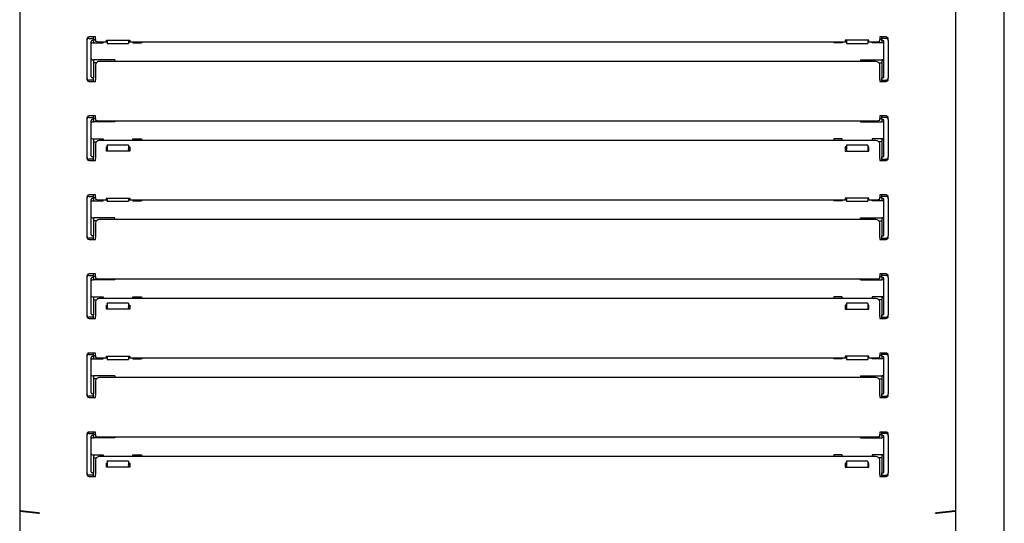
# Model space of a CAD drawing. Units: millimetres. Extents: x 80 to 3204, y -545 to 490.
# Drawn here: x 1641 to 1664, y -398 to -386 of the extents above; entities that cross this region are included whole.
import ezdxf

# ---------------------------------------------------------------- set-up
doc = ezdxf.new("R2010")
doc.units = ezdxf.units.MM
doc.layers.add('DV30_0', color=7, linetype='Continuous')

msp = doc.modelspace()

# ---------------------------------------------------------------- linework, layer by layer
at = {"layer": 'DV30_0', "color": 7}
for p, q in [((1664.043, -402.394), (1664.043, -369.454)), ((1641.002, -371.198), (1641.002, -397.448)), ((1662.902, -371.198), (1662.902, -397.448)), ((1642.777, -386.354), (1642.627, -386.354)), ((1642.627, -386.387), (1642.727, -386.387)), ((1642.727, -386.387), (1642.727, -386.354)), ((1642.727, -386.412), (1642.727, -386.387)), ((1642.777, -386.374), (1642.777, -386.354)), ((1642.777, -386.414), (1642.777, -386.374)), ((1661.127, -386.354), (1661.127, -386.374)), ((1661.277, -386.354), (1661.127, -386.354)), ((1661.127, -386.374), (1661.127, -386.414)), ((1661.177, -386.387), (1661.177, -386.354)), ((1661.277, -386.387), (1661.177, -386.387)), ((1661.177, -386.412), (1661.177, -386.387)), ((1642.577, -386.404), (1642.577, -386.437)), ((1642.577, -386.437), (1642.577, -387.312)), ((1642.677, -387.287), (1642.677, -386.462)), ((1642.702, -386.437), (1642.727, -386.437)), ((1642.702, -386.49), (1642.727, -386.49)), ((1642.727, -386.437), (1642.727, -386.412)), ((1642.727, -386.415), (1642.777, -386.415)), ((1642.727, -386.437), (1642.727, -386.49)), ((1642.727, -386.49), (1642.952, -386.49)), ((1642.777, -386.414), (1642.777, -386.449)), ((1642.877, -386.466), (1643.052, -386.466)), ((1642.952, -386.49), (1642.952, -386.466)), ((1643.032, -386.429), (1643.582, -386.429)), ((1643.032, -386.451), (1643.032, -386.429)), ((1643.052, -386.451), (1643.032, -386.451)), ((1643.052, -386.429), (1643.052, -386.505)), ((1643.052, -386.508), (1643.052, -386.505)), ((1643.052, -386.508), (1643.552, -386.508)), ((1643.552, -386.429), (1643.552, -386.505)), ((1643.582, -386.451), (1643.552, -386.451)), ((1643.552, -386.466), (1660.352, -386.466)), ((1643.552, -386.505), (1643.552, -386.508)), ((1643.582, -386.429), (1643.582, -386.451)), ((1643.652, -386.466), (1643.652, -386.49)), ((1643.652, -386.49), (1643.852, -386.49)), ((1643.852, -386.466), (1643.852, -386.49)), ((1660.052, -386.466), (1660.052, -386.49)), ((1660.252, -386.49), (1660.052, -386.49)), ((1660.252, -386.466), (1660.252, -386.49)), ((1660.872, -386.429), (1660.322, -386.429)), ((1660.322, -386.429), (1660.322, -386.451)), ((1660.322, -386.451), (1660.352, -386.451)), ((1660.352, -386.429), (1660.352, -386.505)), ((1660.352, -386.505), (1660.352, -386.508)), ((1660.352, -386.508), (1660.852, -386.508)), ((1660.852, -386.429), (1660.852, -386.505)), ((1660.852, -386.451), (1660.872, -386.451)), ((1660.852, -386.466), (1661.027, -386.466)), ((1660.852, -386.508), (1660.852, -386.505)), ((1660.872, -386.451), (1660.872, -386.429)), ((1660.952, -386.49), (1660.952, -386.466)), ((1661.177, -386.49), (1660.952, -386.49)), ((1661.127, -386.449), (1661.127, -386.414)), ((1661.177, -386.415), (1661.127, -386.415)), ((1661.177, -386.437), (1661.177, -386.412)), ((1661.177, -386.437), (1661.177, -386.49)), ((1661.202, -386.437), (1661.177, -386.437)), ((1661.202, -386.49), (1661.177, -386.49)), ((1661.227, -387.287), (1661.227, -386.462)), ((1661.327, -386.437), (1661.327, -386.404)), ((1661.327, -386.437), (1661.327, -387.312)), ((1642.702, -386.887), (1642.727, -386.887)), ((1643.227, -386.887), (1642.727, -386.887)), ((1642.727, -386.887), (1642.727, -386.887)), ((1642.727, -386.887), (1642.727, -387.312)), ((1642.793, -386.962), (1642.727, -386.962)), ((1642.777, -387.003), (1642.777, -387.348)), ((1661.027, -386.927), (1642.877, -386.927)), ((1643.227, -386.887), (1643.227, -386.927)), ((1660.677, -386.887), (1661.177, -386.887)), ((1660.677, -386.887), (1660.677, -386.927)), ((1661.111, -386.962), (1661.177, -386.962)), ((1661.127, -387.348), (1661.127, -387.003)), ((1661.177, -386.887), (1661.177, -386.887)), ((1661.177, -386.887), (1661.177, -387.312)), ((1661.202, -386.887), (1661.177, -386.887)), ((1642.577, -387.312), (1642.577, -387.344)), ((1642.727, -387.362), (1642.627, -387.362)), ((1642.627, -387.394), (1642.777, -387.394)), ((1642.727, -387.312), (1642.702, -387.312)), ((1642.727, -387.337), (1642.727, -387.312)), ((1642.727, -387.362), (1642.727, -387.337)), ((1642.727, -387.394), (1642.727, -387.362)), ((1642.777, -387.374), (1642.777, -387.348)), ((1642.777, -387.394), (1642.777, -387.374)), ((1661.127, -387.348), (1661.127, -387.374)), ((1661.127, -387.374), (1661.127, -387.394)), ((1661.127, -387.394), (1661.277, -387.394)), ((1661.177, -387.312), (1661.202, -387.312)), ((1661.177, -387.337), (1661.177, -387.312)), ((1661.177, -387.362), (1661.177, -387.337)), ((1661.177, -387.394), (1661.177, -387.362)), ((1661.177, -387.362), (1661.277, -387.362)), ((1661.327, -387.344), (1661.327, -387.312)), ((1642.777, -388.204), (1642.627, -388.204)), ((1642.727, -388.237), (1642.727, -388.204)), ((1642.777, -388.224), (1642.777, -388.204)), ((1642.777, -388.264), (1642.777, -388.224)), ((1661.127, -388.204), (1661.127, -388.224)), ((1661.277, -388.204), (1661.127, -388.204)), ((1661.127, -388.224), (1661.127, -388.264)), ((1661.177, -388.237), (1661.177, -388.204)), ((1642.577, -388.254), (1642.577, -388.287)), ((1642.577, -388.287), (1642.577, -389.162)), ((1642.627, -388.237), (1642.727, -388.237)), ((1642.677, -389.137), (1642.677, -388.312)), ((1642.702, -388.287), (1642.727, -388.287)), ((1642.702, -388.34), (1642.727, -388.34)), ((1642.727, -388.262), (1642.727, -388.237)), ((1642.727, -388.287), (1642.727, -388.262)), ((1642.777, -388.265), (1642.727, -388.265)), ((1642.727, -388.287), (1642.727, -388.34)), ((1643.227, -388.34), (1642.727, -388.34)), ((1642.777, -388.264), (1642.777, -388.299)), ((1642.877, -388.316), (1661.027, -388.316)), ((1643.227, -388.316), (1643.227, -388.34)), ((1660.677, -388.316), (1660.677, -388.34)), ((1660.677, -388.34), (1661.177, -388.34)), ((1661.127, -388.299), (1661.127, -388.264)), ((1661.127, -388.265), (1661.177, -388.265)), ((1661.277, -388.237), (1661.177, -388.237)), ((1661.177, -388.262), (1661.177, -388.237)), ((1661.177, -388.287), (1661.177, -388.262)), ((1661.177, -388.287), (1661.177, -388.34)), ((1661.202, -388.287), (1661.177, -388.287)), ((1661.202, -388.34), (1661.177, -388.34)), ((1661.227, -389.137), (1661.227, -388.312)), ((1661.327, -388.287), (1661.327, -388.254)), ((1661.327, -388.287), (1661.327, -389.162)), ((1642.702, -388.737), (1642.727, -388.737)), ((1642.727, -388.737), (1642.952, -388.737)), ((1642.727, -388.737), (1642.727, -388.737)), ((1642.727, -388.737), (1642.727, -389.162)), ((1642.727, -388.812), (1642.793, -388.812)), ((1642.777, -388.853), (1642.777, -389.198)), ((1661.027, -388.777), (1642.877, -388.777)), ((1642.952, -388.737), (1642.952, -388.777)), ((1643.052, -388.892), (1643.052, -388.889)), ((1643.552, -388.889), (1643.052, -388.889)), ((1643.052, -388.892), (1643.052, -388.971)), ((1643.552, -388.889), (1643.552, -388.892)), ((1643.552, -388.892), (1643.552, -388.971)), ((1643.652, -388.737), (1643.852, -388.737)), ((1643.652, -388.777), (1643.652, -388.737)), ((1643.852, -388.737), (1643.852, -388.777)), ((1660.052, -388.737), (1660.052, -388.777)), ((1660.252, -388.737), (1660.052, -388.737)), ((1660.252, -388.777), (1660.252, -388.737)), ((1660.352, -388.889), (1660.352, -388.892)), ((1660.852, -388.889), (1660.352, -388.889)), ((1660.352, -388.892), (1660.352, -388.971)), ((1660.852, -388.892), (1660.852, -388.889)), ((1660.852, -388.892), (1660.852, -388.971)), ((1661.177, -388.737), (1660.952, -388.737)), ((1660.952, -388.737), (1660.952, -388.777)), ((1661.177, -388.812), (1661.111, -388.812)), ((1661.127, -389.198), (1661.127, -388.853)), ((1661.177, -388.737), (1661.177, -388.737)), ((1661.177, -388.737), (1661.177, -389.162)), ((1661.202, -388.737), (1661.177, -388.737)), ((1643.032, -389.026), (1643.032, -388.93)), ((1643.032, -388.93), (1643.052, -388.93)), ((1643.032, -388.956), (1643.052, -388.956)), ((1643.582, -389.026), (1643.032, -389.026)), ((1643.052, -388.971), (1643.052, -388.987)), ((1643.052, -388.987), (1643.052, -389.026)), ((1643.552, -388.93), (1643.582, -388.93)), ((1643.552, -388.956), (1643.582, -388.956)), ((1643.552, -388.987), (1643.552, -388.971)), ((1643.552, -388.987), (1643.552, -389.026)), ((1643.582, -388.93), (1643.582, -389.026)), ((1660.352, -388.93), (1660.322, -388.93)), ((1660.322, -388.93), (1660.322, -389.026)), ((1660.352, -388.956), (1660.322, -388.956)), ((1660.322, -389.026), (1660.872, -389.026)), ((1660.352, -388.987), (1660.352, -388.971)), ((1660.352, -388.987), (1660.352, -389.026)), ((1660.872, -388.93), (1660.852, -388.93)), ((1660.872, -388.956), (1660.852, -388.956)), ((1660.852, -388.971), (1660.852, -388.987)), ((1660.852, -388.987), (1660.852, -389.026)), ((1660.872, -389.026), (1660.872, -388.93)), ((1642.577, -389.162), (1642.577, -389.194)), ((1642.727, -389.212), (1642.627, -389.212)), ((1642.627, -389.244), (1642.777, -389.244)), ((1642.727, -389.162), (1642.702, -389.162)), ((1642.727, -389.187), (1642.727, -389.162)), ((1642.727, -389.212), (1642.727, -389.187)), ((1642.727, -389.244), (1642.727, -389.212)), ((1642.777, -389.224), (1642.777, -389.198)), ((1642.777, -389.244), (1642.777, -389.224)), ((1661.127, -389.198), (1661.127, -389.224)), ((1661.127, -389.224), (1661.127, -389.244)), ((1661.127, -389.244), (1661.277, -389.244)), ((1661.177, -389.162), (1661.202, -389.162)), ((1661.177, -389.187), (1661.177, -389.162)), ((1661.177, -389.212), (1661.177, -389.187)), ((1661.177, -389.244), (1661.177, -389.212)), ((1661.177, -389.212), (1661.277, -389.212)), ((1661.327, -389.194), (1661.327, -389.162)), ((1642.777, -390.054), (1642.627, -390.054)), ((1642.727, -390.087), (1642.727, -390.054)), ((1642.777, -390.074), (1642.777, -390.054)), ((1642.777, -390.114), (1642.777, -390.074)), ((1661.127, -390.054), (1661.127, -390.074)), ((1661.277, -390.054), (1661.127, -390.054)), ((1661.127, -390.074), (1661.127, -390.114)), ((1661.177, -390.087), (1661.177, -390.054)), ((1642.577, -390.104), (1642.577, -390.137)), ((1642.577, -390.137), (1642.577, -391.012)), ((1642.627, -390.087), (1642.727, -390.087)), ((1642.677, -390.987), (1642.677, -390.162)), ((1642.702, -390.137), (1642.727, -390.137)), ((1642.702, -390.19), (1642.727, -390.19)), ((1642.727, -390.112), (1642.727, -390.087)), ((1642.727, -390.137), (1642.727, -390.112)), ((1642.727, -390.115), (1642.777, -390.115)), ((1642.727, -390.137), (1642.727, -390.19)), ((1642.727, -390.19), (1642.952, -390.19)), ((1642.777, -390.114), (1642.777, -390.149)), ((1642.877, -390.166), (1643.052, -390.166)), ((1642.952, -390.19), (1642.952, -390.166)), ((1643.032, -390.129), (1643.582, -390.129)), ((1643.032, -390.151), (1643.032, -390.129)), ((1643.052, -390.151), (1643.032, -390.151)), ((1643.052, -390.129), (1643.052, -390.192)), ((1643.052, -390.195), (1643.052, -390.192)), ((1643.052, -390.195), (1643.552, -390.195)), ((1643.552, -390.129), (1643.552, -390.192)), ((1643.582, -390.151), (1643.552, -390.151)), ((1643.552, -390.166), (1660.352, -390.166)), ((1643.552, -390.192), (1643.552, -390.195)), ((1643.582, -390.129), (1643.582, -390.151)), ((1643.652, -390.166), (1643.652, -390.19)), ((1643.652, -390.19), (1643.852, -390.19)), ((1643.852, -390.166), (1643.852, -390.19)), ((1660.052, -390.166), (1660.052, -390.19)), ((1660.252, -390.19), (1660.052, -390.19)), ((1660.252, -390.166), (1660.252, -390.19)), ((1660.872, -390.129), (1660.322, -390.129)), ((1660.322, -390.129), (1660.322, -390.151)), ((1660.322, -390.151), (1660.352, -390.151)), ((1660.352, -390.129), (1660.352, -390.192)), ((1660.352, -390.192), (1660.352, -390.195)), ((1660.352, -390.195), (1660.852, -390.195)), ((1660.852, -390.129), (1660.852, -390.192)), ((1660.852, -390.151), (1660.872, -390.151)), ((1660.852, -390.166), (1661.027, -390.166)), ((1660.852, -390.195), (1660.852, -390.192)), ((1660.872, -390.151), (1660.872, -390.129)), ((1660.952, -390.19), (1660.952, -390.166)), ((1661.177, -390.19), (1660.952, -390.19)), ((1661.127, -390.149), (1661.127, -390.114)), ((1661.177, -390.115), (1661.127, -390.115)), ((1661.277, -390.087), (1661.177, -390.087)), ((1661.177, -390.112), (1661.177, -390.087)), ((1661.177, -390.137), (1661.177, -390.112)), ((1661.177, -390.137), (1661.177, -390.19)), ((1661.202, -390.137), (1661.177, -390.137)), ((1661.202, -390.19), (1661.177, -390.19)), ((1661.227, -390.987), (1661.227, -390.162)), ((1661.327, -390.137), (1661.327, -390.104)), ((1661.327, -390.137), (1661.327, -391.012)), ((1642.702, -390.587), (1642.727, -390.587)), ((1643.227, -390.587), (1642.727, -390.587)), ((1642.727, -390.587), (1642.727, -391.012)), ((1642.793, -390.662), (1642.727, -390.662)), ((1642.777, -390.703), (1642.777, -391.048)), ((1661.027, -390.627), (1642.877, -390.627)), ((1643.227, -390.627), (1643.227, -390.587)), ((1660.677, -390.587), (1661.177, -390.587)), ((1660.677, -390.627), (1660.677, -390.587)), ((1661.111, -390.662), (1661.177, -390.662)), ((1661.127, -391.048), (1661.127, -390.703)), ((1661.177, -390.587), (1661.177, -391.012)), ((1661.202, -390.587), (1661.177, -390.587)), ((1642.577, -391.012), (1642.577, -391.044)), ((1642.727, -391.062), (1642.627, -391.062)), ((1642.627, -391.094), (1642.777, -391.094)), ((1642.727, -391.012), (1642.702, -391.012)), ((1642.727, -391.037), (1642.727, -391.012)), ((1642.727, -391.062), (1642.727, -391.037)), ((1642.727, -391.094), (1642.727, -391.062)), ((1642.777, -391.074), (1642.777, -391.048)), ((1642.777, -391.094), (1642.777, -391.074)), ((1661.127, -391.048), (1661.127, -391.074)), ((1661.127, -391.074), (1661.127, -391.094)), ((1661.127, -391.094), (1661.277, -391.094)), ((1661.177, -391.012), (1661.202, -391.012)), ((1661.177, -391.037), (1661.177, -391.012)), ((1661.177, -391.062), (1661.177, -391.037)), ((1661.177, -391.094), (1661.177, -391.062)), ((1661.177, -391.062), (1661.277, -391.062)), ((1661.327, -391.044), (1661.327, -391.012)), ((1642.777, -391.904), (1642.627, -391.904)), ((1642.727, -391.937), (1642.727, -391.904)), ((1642.777, -391.924), (1642.777, -391.904)), ((1661.127, -391.904), (1661.127, -391.924)), ((1661.277, -391.904), (1661.127, -391.904)), ((1661.177, -391.937), (1661.177, -391.904)), ((1642.577, -391.954), (1642.577, -391.987)), ((1642.577, -391.987), (1642.577, -392.862)), ((1642.627, -391.937), (1642.727, -391.937)), ((1642.677, -392.837), (1642.677, -392.012)), ((1642.702, -391.987), (1642.727, -391.987)), ((1642.702, -392.04), (1642.727, -392.04)), ((1642.727, -391.962), (1642.727, -391.937)), ((1642.727, -391.987), (1642.727, -391.962)), ((1642.777, -391.965), (1642.727, -391.965)), ((1642.727, -391.987), (1642.727, -392.04)), ((1643.227, -392.04), (1642.727, -392.04)), ((1642.777, -391.964), (1642.777, -391.924)), ((1642.777, -391.964), (1642.777, -391.999)), ((1642.877, -392.016), (1661.027, -392.016)), ((1643.227, -392.04), (1643.227, -392.016)), ((1660.677, -392.04), (1660.677, -392.016)), ((1660.677, -392.04), (1661.177, -392.04)), ((1661.127, -391.924), (1661.127, -391.964)), ((1661.127, -391.999), (1661.127, -391.964)), ((1661.127, -391.965), (1661.177, -391.965)), ((1661.277, -391.937), (1661.177, -391.937)), ((1661.177, -391.962), (1661.177, -391.937)), ((1661.177, -391.987), (1661.177, -391.962)), ((1661.177, -391.987), (1661.177, -392.04)), ((1661.202, -391.987), (1661.177, -391.987)), ((1661.202, -392.04), (1661.177, -392.04)), ((1661.227, -392.837), (1661.227, -392.012)), ((1661.327, -391.987), (1661.327, -391.954)), ((1661.327, -391.987), (1661.327, -392.862)), ((1642.702, -392.437), (1642.727, -392.437)), ((1642.727, -392.437), (1642.952, -392.437)), ((1642.727, -392.437), (1642.727, -392.437)), ((1642.727, -392.437), (1642.727, -392.862)), ((1642.727, -392.512), (1642.793, -392.512)), ((1642.777, -392.553), (1642.777, -392.898)), ((1661.027, -392.477), (1642.877, -392.477)), ((1642.952, -392.437), (1642.952, -392.477)), ((1643.052, -392.592), (1643.052, -392.589)), ((1643.552, -392.589), (1643.052, -392.589)), ((1643.052, -392.592), (1643.052, -392.671)), ((1643.552, -392.589), (1643.552, -392.592)), ((1643.552, -392.592), (1643.552, -392.671)), ((1643.652, -392.437), (1643.852, -392.437)), ((1643.652, -392.477), (1643.652, -392.437)), ((1643.852, -392.437), (1643.852, -392.477)), ((1660.052, -392.437), (1660.052, -392.477)), ((1660.252, -392.437), (1660.052, -392.437)), ((1660.252, -392.477), (1660.252, -392.437)), ((1660.352, -392.589), (1660.352, -392.592)), ((1660.852, -392.589), (1660.352, -392.589)), ((1660.352, -392.592), (1660.352, -392.671)), ((1660.852, -392.592), (1660.852, -392.589)), ((1660.852, -392.592), (1660.852, -392.671)), ((1661.177, -392.437), (1660.952, -392.437)), ((1660.952, -392.437), (1660.952, -392.477)), ((1661.177, -392.512), (1661.111, -392.512)), ((1661.127, -392.898), (1661.127, -392.553)), ((1661.177, -392.437), (1661.177, -392.437)), ((1661.177, -392.437), (1661.177, -392.862)), ((1661.202, -392.437), (1661.177, -392.437)), ((1643.032, -392.726), (1643.032, -392.63)), ((1643.032, -392.63), (1643.052, -392.63)), ((1643.032, -392.656), (1643.052, -392.656)), ((1643.582, -392.726), (1643.032, -392.726)), ((1643.052, -392.671), (1643.052, -392.687)), ((1643.052, -392.687), (1643.052, -392.726)), ((1643.552, -392.63), (1643.582, -392.63)), ((1643.552, -392.656), (1643.582, -392.656)), ((1643.552, -392.687), (1643.552, -392.671)), ((1643.552, -392.687), (1643.552, -392.726)), ((1643.582, -392.63), (1643.582, -392.726)), ((1660.352, -392.63), (1660.322, -392.63)), ((1660.322, -392.63), (1660.322, -392.726)), ((1660.352, -392.656), (1660.322, -392.656)), ((1660.322, -392.726), (1660.872, -392.726)), ((1660.352, -392.687), (1660.352, -392.671)), ((1660.352, -392.687), (1660.352, -392.726)), ((1660.872, -392.63), (1660.852, -392.63)), ((1660.872, -392.656), (1660.852, -392.656)), ((1660.852, -392.671), (1660.852, -392.687)), ((1660.852, -392.687), (1660.852, -392.726)), ((1660.872, -392.726), (1660.872, -392.63)), ((1642.577, -392.862), (1642.577, -392.894)), ((1642.727, -392.912), (1642.627, -392.912)), ((1642.627, -392.944), (1642.777, -392.944)), ((1642.727, -392.862), (1642.702, -392.862)), ((1642.727, -392.887), (1642.727, -392.862)), ((1642.727, -392.912), (1642.727, -392.887)), ((1642.727, -392.944), (1642.727, -392.912)), ((1642.777, -392.924), (1642.777, -392.898)), ((1642.777, -392.944), (1642.777, -392.924)), ((1661.127, -392.898), (1661.127, -392.924)), ((1661.127, -392.924), (1661.127, -392.944)), ((1661.127, -392.944), (1661.277, -392.944)), ((1661.177, -392.862), (1661.202, -392.862)), ((1661.177, -392.887), (1661.177, -392.862)), ((1661.177, -392.912), (1661.177, -392.887)), ((1661.177, -392.944), (1661.177, -392.912)), ((1661.177, -392.912), (1661.277, -392.912)), ((1661.327, -392.894), (1661.327, -392.862)), ((1642.777, -393.754), (1642.627, -393.754)), ((1642.727, -393.787), (1642.727, -393.754)), ((1642.777, -393.774), (1642.777, -393.754)), ((1661.127, -393.754), (1661.127, -393.774)), ((1661.277, -393.754), (1661.127, -393.754)), ((1661.177, -393.787), (1661.177, -393.754)), ((1642.577, -393.804), (1642.577, -393.837)), ((1642.577, -393.837), (1642.577, -394.712)), ((1642.627, -393.787), (1642.727, -393.787)), ((1642.677, -394.687), (1642.677, -393.862)), ((1642.702, -393.837), (1642.727, -393.837)), ((1642.702, -393.89), (1642.727, -393.89)), ((1642.727, -393.812), (1642.727, -393.787)), ((1642.727, -393.837), (1642.727, -393.812)), ((1642.727, -393.815), (1642.777, -393.815)), ((1642.727, -393.837), (1642.727, -393.89)), ((1642.727, -393.89), (1642.952, -393.89)), ((1642.777, -393.814), (1642.777, -393.774)), ((1642.777, -393.814), (1642.777, -393.849)), ((1642.877, -393.866), (1643.052, -393.866)), ((1642.952, -393.89), (1642.952, -393.866)), ((1643.032, -393.829), (1643.582, -393.829)), ((1643.032, -393.851), (1643.032, -393.829)), ((1643.052, -393.851), (1643.032, -393.851)), ((1643.052, -393.829), (1643.052, -393.905)), ((1643.052, -393.908), (1643.052, -393.905)), ((1643.052, -393.908), (1643.552, -393.908)), ((1643.552, -393.829), (1643.552, -393.905)), ((1643.582, -393.851), (1643.552, -393.851)), ((1643.552, -393.866), (1660.352, -393.866)), ((1643.552, -393.905), (1643.552, -393.908)), ((1643.582, -393.829), (1643.582, -393.851)), ((1643.652, -393.866), (1643.652, -393.89)), ((1643.652, -393.89), (1643.852, -393.89)), ((1643.852, -393.866), (1643.852, -393.89)), ((1660.052, -393.866), (1660.052, -393.89)), ((1660.252, -393.89), (1660.052, -393.89)), ((1660.252, -393.866), (1660.252, -393.89)), ((1660.872, -393.829), (1660.322, -393.829)), ((1660.322, -393.829), (1660.322, -393.851)), ((1660.322, -393.851), (1660.352, -393.851)), ((1660.352, -393.829), (1660.352, -393.905)), ((1660.352, -393.905), (1660.352, -393.908)), ((1660.352, -393.908), (1660.852, -393.908)), ((1660.852, -393.829), (1660.852, -393.905)), ((1660.852, -393.851), (1660.872, -393.851)), ((1660.852, -393.866), (1661.027, -393.866)), ((1660.852, -393.908), (1660.852, -393.905)), ((1660.872, -393.851), (1660.872, -393.829)), ((1660.952, -393.89), (1660.952, -393.866)), ((1661.177, -393.89), (1660.952, -393.89)), ((1661.127, -393.774), (1661.127, -393.814)), ((1661.127, -393.849), (1661.127, -393.814)), ((1661.177, -393.815), (1661.127, -393.815)), ((1661.277, -393.787), (1661.177, -393.787)), ((1661.177, -393.812), (1661.177, -393.787)), ((1661.177, -393.837), (1661.177, -393.812)), ((1661.177, -393.837), (1661.177, -393.89)), ((1661.202, -393.837), (1661.177, -393.837)), ((1661.202, -393.89), (1661.177, -393.89)), ((1661.227, -394.687), (1661.227, -393.862)), ((1661.327, -393.837), (1661.327, -393.804)), ((1661.327, -393.837), (1661.327, -394.712)), ((1642.702, -394.287), (1642.727, -394.287)), ((1643.227, -394.287), (1642.727, -394.287)), ((1642.727, -394.287), (1642.727, -394.287)), ((1642.727, -394.287), (1642.727, -394.712)), ((1642.793, -394.362), (1642.727, -394.362)), ((1642.777, -394.403), (1642.777, -394.748)), ((1661.027, -394.327), (1642.877, -394.327)), ((1643.227, -394.287), (1643.227, -394.327)), ((1660.677, -394.287), (1661.177, -394.287)), ((1660.677, -394.287), (1660.677, -394.327)), ((1661.111, -394.362), (1661.177, -394.362)), ((1661.127, -394.748), (1661.127, -394.403)), ((1661.177, -394.287), (1661.177, -394.287)), ((1661.177, -394.287), (1661.177, -394.712)), ((1661.202, -394.287), (1661.177, -394.287)), ((1642.577, -394.712), (1642.577, -394.744)), ((1642.727, -394.762), (1642.627, -394.762)), ((1642.627, -394.794), (1642.777, -394.794)), ((1642.727, -394.712), (1642.702, -394.712)), ((1642.727, -394.737), (1642.727, -394.712)), ((1642.727, -394.762), (1642.727, -394.737)), ((1642.727, -394.794), (1642.727, -394.762)), ((1642.777, -394.774), (1642.777, -394.748)), ((1642.777, -394.794), (1642.777, -394.774)), ((1661.127, -394.748), (1661.127, -394.774)), ((1661.127, -394.774), (1661.127, -394.794)), ((1661.127, -394.794), (1661.277, -394.794)), ((1661.177, -394.712), (1661.202, -394.712)), ((1661.177, -394.737), (1661.177, -394.712)), ((1661.177, -394.762), (1661.177, -394.737)), ((1661.177, -394.794), (1661.177, -394.762)), ((1661.177, -394.762), (1661.277, -394.762)), ((1661.327, -394.744), (1661.327, -394.712)), ((1642.777, -395.604), (1642.627, -395.604)), ((1642.727, -395.637), (1642.727, -395.604)), ((1642.777, -395.624), (1642.777, -395.604)), ((1661.127, -395.604), (1661.127, -395.624)), ((1661.277, -395.604), (1661.127, -395.604)), ((1661.177, -395.637), (1661.177, -395.604)), ((1642.577, -395.654), (1642.577, -395.687)), ((1642.577, -395.687), (1642.577, -396.562)), ((1642.627, -395.637), (1642.727, -395.637)), ((1642.677, -396.537), (1642.677, -395.712)), ((1642.702, -395.687), (1642.727, -395.687)), ((1642.702, -395.74), (1642.727, -395.74)), ((1642.727, -395.662), (1642.727, -395.637)), ((1642.727, -395.687), (1642.727, -395.662)), ((1642.777, -395.665), (1642.727, -395.665)), ((1642.727, -395.687), (1642.727, -395.74)), ((1643.227, -395.74), (1642.727, -395.74)), ((1642.777, -395.664), (1642.777, -395.624)), ((1642.777, -395.664), (1642.777, -395.699)), ((1642.877, -395.716), (1661.027, -395.716)), ((1643.227, -395.716), (1643.227, -395.74)), ((1660.677, -395.716), (1660.677, -395.74)), ((1660.677, -395.74), (1661.177, -395.74)), ((1661.127, -395.624), (1661.127, -395.664)), ((1661.127, -395.699), (1661.127, -395.664)), ((1661.127, -395.665), (1661.177, -395.665)), ((1661.277, -395.637), (1661.177, -395.637)), ((1661.177, -395.662), (1661.177, -395.637)), ((1661.177, -395.687), (1661.177, -395.662)), ((1661.177, -395.687), (1661.177, -395.74)), ((1661.202, -395.687), (1661.177, -395.687)), ((1661.202, -395.74), (1661.177, -395.74)), ((1661.227, -396.537), (1661.227, -395.712)), ((1661.327, -395.687), (1661.327, -395.654)), ((1661.327, -395.687), (1661.327, -396.562)), ((1642.702, -396.137), (1642.727, -396.137)), ((1642.727, -396.137), (1642.952, -396.137)), ((1642.727, -396.137), (1642.727, -396.137)), ((1642.727, -396.137), (1642.727, -396.562)), ((1642.727, -396.212), (1642.793, -396.212)), ((1642.777, -396.253), (1642.777, -396.598)), ((1661.027, -396.177), (1642.877, -396.177)), ((1642.952, -396.137), (1642.952, -396.177)), ((1643.052, -396.292), (1643.052, -396.289)), ((1643.552, -396.289), (1643.052, -396.289)), ((1643.052, -396.292), (1643.052, -396.371)), ((1643.552, -396.289), (1643.552, -396.292)), ((1643.552, -396.292), (1643.552, -396.371)), ((1643.652, -396.137), (1643.852, -396.137)), ((1643.652, -396.177), (1643.652, -396.137)), ((1643.852, -396.137), (1643.852, -396.177)), ((1660.052, -396.137), (1660.052, -396.177)), ((1660.252, -396.137), (1660.052, -396.137)), ((1660.252, -396.177), (1660.252, -396.137)), ((1660.352, -396.289), (1660.352, -396.292)), ((1660.852, -396.289), (1660.352, -396.289)), ((1660.352, -396.292), (1660.352, -396.371)), ((1660.852, -396.292), (1660.852, -396.289)), ((1660.852, -396.292), (1660.852, -396.371)), ((1661.177, -396.137), (1660.952, -396.137)), ((1660.952, -396.137), (1660.952, -396.177)), ((1661.177, -396.212), (1661.111, -396.212)), ((1661.127, -396.598), (1661.127, -396.253)), ((1661.177, -396.137), (1661.177, -396.137)), ((1661.177, -396.137), (1661.177, -396.562)), ((1661.202, -396.137), (1661.177, -396.137)), ((1643.032, -396.426), (1643.032, -396.33)), ((1643.032, -396.33), (1643.052, -396.33)), ((1643.032, -396.356), (1643.052, -396.356)), ((1643.582, -396.426), (1643.032, -396.426)), ((1643.052, -396.371), (1643.052, -396.387)), ((1643.052, -396.387), (1643.052, -396.426)), ((1643.552, -396.33), (1643.582, -396.33)), ((1643.552, -396.356), (1643.582, -396.356)), ((1643.552, -396.387), (1643.552, -396.371)), ((1643.552, -396.387), (1643.552, -396.426)), ((1643.582, -396.33), (1643.582, -396.426)), ((1660.352, -396.33), (1660.322, -396.33)), ((1660.322, -396.33), (1660.322, -396.426)), ((1660.352, -396.356), (1660.322, -396.356)), ((1660.322, -396.426), (1660.872, -396.426)), ((1660.352, -396.387), (1660.352, -396.371)), ((1660.352, -396.387), (1660.352, -396.426)), ((1660.872, -396.33), (1660.852, -396.33)), ((1660.872, -396.356), (1660.852, -396.356)), ((1660.852, -396.371), (1660.852, -396.387)), ((1660.852, -396.387), (1660.852, -396.426)), ((1660.872, -396.426), (1660.872, -396.33)), ((1642.577, -396.562), (1642.577, -396.594)), ((1642.727, -396.612), (1642.627, -396.612)), ((1642.627, -396.644), (1642.777, -396.644)), ((1642.727, -396.562), (1642.702, -396.562)), ((1642.727, -396.587), (1642.727, -396.562)), ((1642.727, -396.612), (1642.727, -396.587)), ((1642.727, -396.644), (1642.727, -396.612)), ((1642.777, -396.624), (1642.777, -396.598)), ((1642.777, -396.644), (1642.777, -396.624)), ((1661.127, -396.598), (1661.127, -396.624)), ((1661.127, -396.624), (1661.127, -396.644)), ((1661.127, -396.644), (1661.277, -396.644)), ((1661.177, -396.562), (1661.202, -396.562)), ((1661.177, -396.587), (1661.177, -396.562)), ((1661.177, -396.612), (1661.177, -396.587)), ((1661.177, -396.644), (1661.177, -396.612)), ((1661.177, -396.612), (1661.277, -396.612)), ((1661.327, -396.594), (1661.327, -396.562)), ((1641.002, -397.448), (1641.002, -397.45)), ((1641.44, -397.497), (1641.014, -397.448)), ((1662.89, -397.448), (1662.464, -397.497)), ((1662.902, -397.45), (1662.902, -397.448)), ((1641.002, -397.45), (1641.002, -400.993)), ((1641.031, -397.45), (1641.002, -397.45)), ((1641.014, -397.457), (1641.039, -397.451)), ((1641.014, -397.457), (1641.44, -397.505)), ((1641.44, -397.505), (1641.44, -397.497)), ((1641.469, -397.507), (1641.469, -397.498)), ((1662.435, -397.507), (1662.435, -397.498)), ((1662.464, -397.505), (1662.89, -397.457)), ((1662.464, -397.505), (1662.464, -397.497)), ((1662.89, -397.457), (1662.866, -397.451)), ((1662.873, -397.45), (1662.902, -397.45)), ((1662.902, -397.45), (1662.902, -400.993))]:
    msp.add_line(p, q, dxfattribs=at)
for centre, radius, start, end in [((1642.627, -386.404), 0.05, 90, 180), ((1642.627, -386.437), 0.05, 90, 180), ((1661.277, -386.404), 0.05, 0, 90), ((1661.277, -386.437), 0.05, 0, 90), ((1642.702, -386.462), 0.025, 90, 180), ((1642.702, -386.515), 0.025, 90, 180), ((1661.202, -386.462), 0.025, 0, 90), ((1661.202, -386.515), 0.025, 0, 90), ((1642.702, -386.862), 0.025, 180, 270), ((1661.202, -386.862), 0.025, 270, 0), ((1642.702, -387.287), 0.025, 180, 270), ((1661.202, -387.287), 0.025, 270, 0), ((1642.627, -387.312), 0.05, 180, 270), ((1642.627, -387.344), 0.05, 180, 270), ((1661.277, -387.312), 0.05, 270, 0), ((1661.277, -387.344), 0.05, 270, 0), ((1642.627, -388.254), 0.05, 90, 180), ((1661.277, -388.254), 0.05, 0, 90), ((1642.627, -388.287), 0.05, 90, 180), ((1642.702, -388.312), 0.025, 90, 180), ((1642.702, -388.365), 0.025, 90, 180), ((1661.202, -388.312), 0.025, 0, 90), ((1661.202, -388.365), 0.025, 0, 90), ((1661.277, -388.287), 0.05, 0, 90), ((1642.702, -388.712), 0.025, 180, 270), ((1661.202, -388.712), 0.025, 270, 0), ((1642.702, -389.137), 0.025, 180, 270), ((1661.202, -389.137), 0.025, 270, 0), ((1642.627, -389.162), 0.05, 180, 270), ((1642.627, -389.194), 0.05, 180, 270), ((1661.277, -389.162), 0.05, 270, 0), ((1661.277, -389.194), 0.05, 270, 0), ((1642.627, -390.104), 0.05, 90, 180), ((1661.277, -390.104), 0.05, 0, 90), ((1642.627, -390.137), 0.05, 90, 180), ((1642.702, -390.162), 0.025, 90, 180), ((1642.702, -390.215), 0.025, 90, 180), ((1661.202, -390.162), 0.025, 0, 90), ((1661.202, -390.215), 0.025, 0, 90), ((1661.277, -390.137), 0.05, 0, 90), ((1642.702, -390.562), 0.025, 180, 270), ((1661.202, -390.562), 0.025, 270, 0), ((1642.702, -390.987), 0.025, 180, 270), ((1661.202, -390.987), 0.025, 270, 0), ((1642.627, -391.012), 0.05, 180, 270), ((1642.627, -391.044), 0.05, 180, 270), ((1661.277, -391.012), 0.05, 270, 0), ((1661.277, -391.044), 0.05, 270, 0), ((1642.627, -391.954), 0.05, 90, 180), ((1661.277, -391.954), 0.05, 0, 90), ((1642.627, -391.987), 0.05, 90, 180), ((1642.702, -392.012), 0.025, 90, 180), ((1642.702, -392.065), 0.025, 90, 180), ((1661.202, -392.012), 0.025, 0, 90), ((1661.202, -392.065), 0.025, 0, 90), ((1661.277, -391.987), 0.05, 0, 90), ((1642.702, -392.412), 0.025, 180, 270), ((1661.202, -392.412), 0.025, 270, 0), ((1642.702, -392.837), 0.025, 180, 270), ((1661.202, -392.837), 0.025, 270, 0), ((1642.627, -392.862), 0.05, 180, 270), ((1642.627, -392.894), 0.05, 180, 270), ((1661.277, -392.862), 0.05, 270, 0), ((1661.277, -392.894), 0.05, 270, 0), ((1642.627, -393.804), 0.05, 90, 180), ((1661.277, -393.804), 0.05, 0, 90), ((1642.627, -393.837), 0.05, 90, 180), ((1642.702, -393.862), 0.025, 90, 180), ((1642.702, -393.915), 0.025, 90, 180), ((1661.202, -393.862), 0.025, 0, 90), ((1661.202, -393.915), 0.025, 0, 90), ((1661.277, -393.837), 0.05, 0, 90), ((1642.702, -394.262), 0.025, 180, 270), ((1661.202, -394.262), 0.025, 270, 0), ((1642.627, -394.712), 0.05, 180, 270), ((1642.627, -394.744), 0.05, 180, 270), ((1642.702, -394.687), 0.025, 180, 270), ((1661.202, -394.687), 0.025, 270, 0), ((1661.277, -394.712), 0.05, 270, 0), ((1661.277, -394.744), 0.05, 270, 0), ((1642.627, -395.654), 0.05, 90, 180), ((1661.277, -395.654), 0.05, 0, 90), ((1642.627, -395.687), 0.05, 90, 180), ((1642.702, -395.712), 0.025, 90, 180), ((1642.702, -395.765), 0.025, 90, 180), ((1661.202, -395.712), 0.025, 0, 90), ((1661.202, -395.765), 0.025, 0, 90), ((1661.277, -395.687), 0.05, 0, 90), ((1642.702, -396.112), 0.025, 180, 270), ((1661.202, -396.112), 0.025, 270, 0), ((1642.627, -396.562), 0.05, 180, 270), ((1642.627, -396.594), 0.05, 180, 270), ((1642.702, -396.537), 0.025, 180, 270), ((1661.202, -396.537), 0.025, 270, 0), ((1661.277, -396.562), 0.05, 270, 0), ((1661.277, -396.594), 0.05, 270, 0), ((1641.537, -395.042), 2.457, 267.7465, 268.4147), ((1641.463, -397.362), 0.145, 260.8659, 272.207), ((1662.367, -395.029), 2.469, 271.587, 272.2518), ((1662.441, -397.363), 0.144, 267.765, 279.1621)]:
    msp.add_arc(centre, radius, start, end, dxfattribs=at)
for centre, major_axis, ratio, start_param, end_param in [((1642.877, -386.449), (-0.1, 0), 0.173648, 0, 1.570796), ((1661.027, -386.449), (-0.1, 0), 0.173648, 1.570796, 3.141593), ((1642.877, -387.003), (0.1, 0), 0.766044, 1.570796, 3.141593), ((1661.027, -387.003), (0.1, 0), 0.766044, 0, 1.570796), ((1642.877, -388.299), (-0.1, 0), 0.173648, 0, 1.570796), ((1661.027, -388.299), (-0.1, 0), 0.173648, 1.570796, 3.141593), ((1642.877, -388.853), (0.1, 0), 0.766044, 1.570796, 3.141593), ((1661.027, -388.853), (0.1, 0), 0.766044, 0, 1.570796), ((1642.877, -390.149), (-0.1, 0), 0.173648, 0, 1.570796), ((1661.027, -390.149), (-0.1, 0), 0.173648, 1.570796, 3.141593), ((1642.877, -390.703), (0.1, 0), 0.766044, 1.570796, 3.141593), ((1661.027, -390.703), (0.1, 0), 0.766044, 0, 1.570796), ((1642.877, -391.999), (-0.1, 0), 0.173648, 0, 1.570796), ((1661.027, -391.999), (-0.1, 0), 0.173648, 1.570796, 3.141593), ((1642.877, -392.553), (0.1, 0), 0.766044, 1.570796, 3.141593), ((1661.027, -392.553), (0.1, 0), 0.766044, 0, 1.570796), ((1642.877, -393.849), (-0.1, 0), 0.173648, 0, 1.570796), ((1661.027, -393.849), (-0.1, 0), 0.173648, 1.570796, 3.141593), ((1642.877, -394.403), (0.1, 0), 0.766044, 1.570796, 3.141593), ((1661.027, -394.403), (0.1, 0), 0.766044, 0, 1.570796), ((1642.877, -395.699), (-0.1, 0), 0.173648, 0, 1.570796), ((1661.027, -395.699), (-0.1, 0), 0.173648, 1.570796, 3.141593), ((1642.877, -396.253), (0.1, 0), 0.766044, 1.570796, 3.141593), ((1661.027, -396.253), (0.1, 0), 0.766044, 0, 1.570796), ((1641.043, -397.448), (0.0405, 0), 0.001407, 3.141593, 3.926991), ((1662.862, -397.448), (0.0405, 0), 0.001407, 5.497787, 6.283185), ((1641.043, -397.45), (-0.0405, 0), 0.22358, 0, 0.785398), ((1662.862, -397.45), (-0.0405, 0), 0.22358, 2.356194, 3.141593)]:
    msp.add_ellipse(centre, major_axis=major_axis, ratio=ratio, start_param=start_param, end_param=end_param, dxfattribs=at)

doc.saveas('drawing.dxf')
